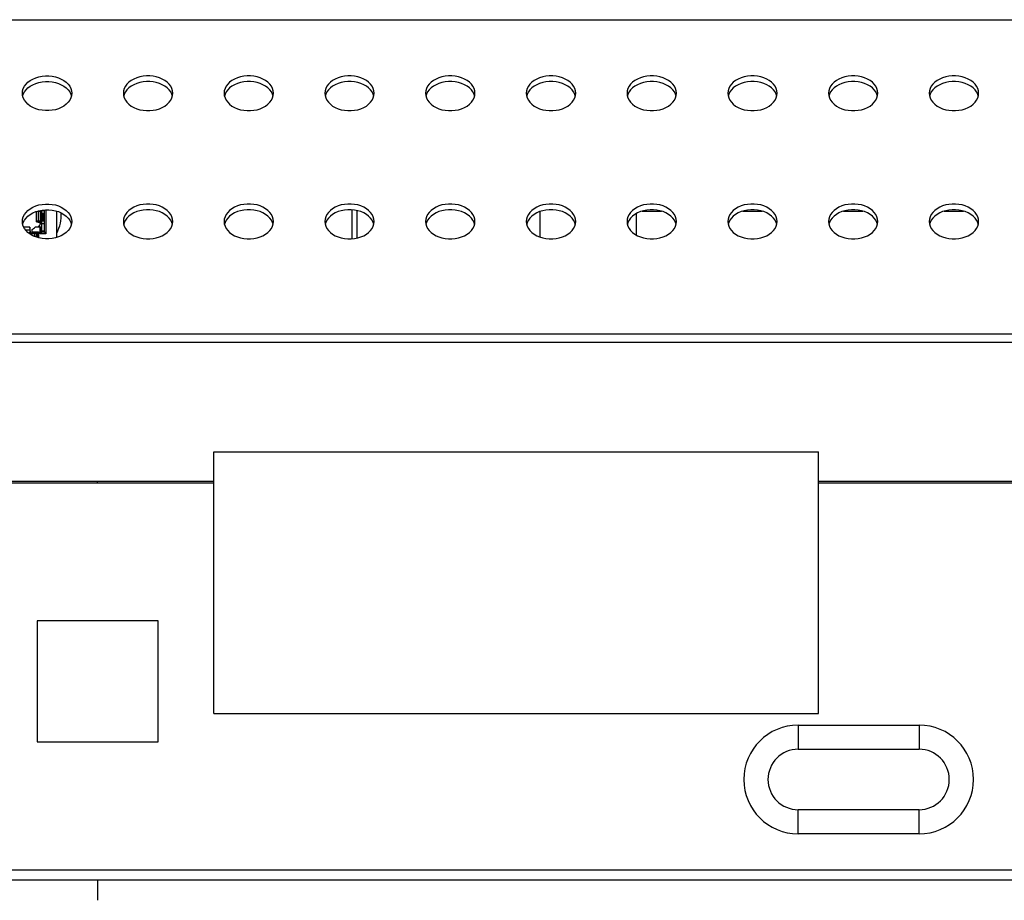
# Model space of a CAD drawing. Units: millimetres. Extents: x 0 to 3600, y 0 to 2500.
# Drawn here: x 964 to 1062, y 1835 to 1922 of the extents above; entities that cross this region are included whole.
import ezdxf

# ---------------------------------------------------------------- set-up
doc = ezdxf.new("R2010")
doc.units = ezdxf.units.MM
doc.header["$LTSCALE"] = 198
doc.layers.add('3_ALL_AXES', color=7, linetype='CONTINUOUS')
doc.layers.add('7_ALL_FEATURES', color=7, linetype='CONTINUOUS')

msp = doc.modelspace()

# ---------------------------------------------------------------- linework, layer by layer
at = {"layer": '3_ALL_AXES', "color": 7, "linetype": 'Continuous'}
for p, q in [((964.589, 1914.841), (964.643, 1915.026)), ((969.25, 1915.249), (969.362, 1915.026)), ((969.362, 1915.026), (969.416, 1914.841)), ((974.663, 1915.026), (974.609, 1914.841)), ((974.775, 1915.249), (974.663, 1915.026)), ((979.436, 1914.841), (979.382, 1915.026)), ((984.663, 1915.026), (984.609, 1914.841)), ((984.775, 1915.249), (984.663, 1915.026)), ((989.436, 1914.841), (989.382, 1915.026)), ((994.663, 1915.026), (994.609, 1914.841)), ((994.775, 1915.249), (994.663, 1915.026)), ((999.436, 1914.841), (999.382, 1915.026)), ((1004.663, 1915.026), (1004.609, 1914.841)), ((1004.775, 1915.249), (1004.663, 1915.026)), ((1009.436, 1914.841), (1009.382, 1915.026)), ((1014.663, 1915.026), (1014.609, 1914.841)), ((1014.775, 1915.249), (1014.663, 1915.026)), ((1019.436, 1914.841), (1019.382, 1915.026)), ((1024.663, 1915.026), (1024.609, 1914.841)), ((1024.775, 1915.249), (1024.663, 1915.026)), ((1029.436, 1914.841), (1029.382, 1915.026)), ((1034.663, 1915.026), (1034.609, 1914.841)), ((1034.775, 1915.249), (1034.663, 1915.026)), ((1039.436, 1914.841), (1039.382, 1915.026)), ((1044.663, 1915.026), (1044.609, 1914.841)), ((1044.775, 1915.249), (1044.663, 1915.026)), ((1049.436, 1914.841), (1049.382, 1915.026)), ((1054.663, 1915.026), (1054.609, 1914.841)), ((1054.775, 1915.249), (1054.663, 1915.026)), ((1059.436, 1914.841), (1059.382, 1915.026)), ((997.763, 1903.479), (997.763, 1900.748)), ((964.589, 1902.113), (964.643, 1902.298)), ((969.25, 1902.521), (969.362, 1902.298)), ((969.362, 1902.298), (969.416, 1902.113)), ((974.663, 1902.298), (974.609, 1902.113)), ((974.775, 1902.521), (974.663, 1902.298)), ((979.436, 1902.113), (979.382, 1902.298)), ((984.663, 1902.298), (984.609, 1902.113)), ((984.775, 1902.521), (984.663, 1902.298)), ((989.436, 1902.113), (989.382, 1902.298)), ((994.663, 1902.298), (994.609, 1902.113)), ((994.775, 1902.521), (994.663, 1902.298)), ((999.436, 1902.113), (999.382, 1902.298)), ((1004.663, 1902.298), (1004.609, 1902.113)), ((1004.775, 1902.521), (1004.663, 1902.298)), ((1009.436, 1902.113), (1009.382, 1902.298)), ((1014.663, 1902.298), (1014.609, 1902.113)), ((1014.775, 1902.521), (1014.663, 1902.298)), ((1019.436, 1902.113), (1019.382, 1902.298)), ((1024.663, 1902.298), (1024.609, 1902.113)), ((1024.775, 1902.521), (1024.663, 1902.298)), ((1029.436, 1902.113), (1029.382, 1902.298)), ((1034.663, 1902.298), (1034.609, 1902.113)), ((1034.775, 1902.521), (1034.663, 1902.298)), ((1039.436, 1902.113), (1039.382, 1902.298)), ((1044.663, 1902.298), (1044.609, 1902.113)), ((1044.775, 1902.521), (1044.663, 1902.298)), ((1049.436, 1902.113), (1049.382, 1902.298)), ((1054.663, 1902.298), (1054.609, 1902.113)), ((1054.775, 1902.521), (1054.663, 1902.298)), ((1059.436, 1902.113), (1059.382, 1902.298))]:
    msp.add_line(p, q, dxfattribs=at)
for points in [[(964.553, 1915.124), (964.575, 1915.36), (964.643, 1915.592), (964.755, 1915.814), (964.909, 1916.024), (965.102, 1916.217), (965.33, 1916.39), (965.59, 1916.539), (965.875, 1916.662), (966.182, 1916.757), (966.504, 1916.82), (966.835, 1916.852), (967.17, 1916.852), (967.501, 1916.82), (967.823, 1916.757), (968.13, 1916.662), (968.415, 1916.539), (968.675, 1916.39), (968.903, 1916.217), (969.096, 1916.024), (969.25, 1915.814), (969.362, 1915.592), (969.43, 1915.36), (969.453, 1915.124)], [(979.473, 1915.124), (979.45, 1915.36), (979.382, 1915.592), (979.27, 1915.814), (979.116, 1916.024), (978.923, 1916.217), (978.695, 1916.39), (978.435, 1916.539), (978.15, 1916.662), (977.843, 1916.757), (977.521, 1916.82), (977.19, 1916.852), (976.855, 1916.852), (976.524, 1916.82), (976.202, 1916.757), (975.895, 1916.662), (975.61, 1916.539), (975.35, 1916.39), (975.122, 1916.217), (974.929, 1916.024), (974.775, 1915.814), (974.663, 1915.592), (974.595, 1915.36), (974.573, 1915.124)], [(989.473, 1915.124), (989.45, 1915.36), (989.382, 1915.592), (989.27, 1915.814), (989.116, 1916.024), (988.923, 1916.217), (988.695, 1916.39), (988.435, 1916.539), (988.15, 1916.662), (987.843, 1916.757), (987.521, 1916.82), (987.19, 1916.852), (986.855, 1916.852), (986.524, 1916.82), (986.202, 1916.757), (985.895, 1916.662), (985.61, 1916.539), (985.35, 1916.39), (985.122, 1916.217), (984.929, 1916.024), (984.775, 1915.814), (984.663, 1915.592), (984.595, 1915.36), (984.573, 1915.124)], [(999.473, 1915.124), (999.45, 1915.36), (999.382, 1915.592), (999.27, 1915.814), (999.116, 1916.024), (998.923, 1916.217), (998.695, 1916.39), (998.435, 1916.539), (998.15, 1916.662), (997.843, 1916.757), (997.521, 1916.82), (997.19, 1916.852), (996.855, 1916.852), (996.524, 1916.82), (996.202, 1916.757), (995.895, 1916.662), (995.61, 1916.539), (995.35, 1916.39), (995.122, 1916.217), (994.929, 1916.024), (994.775, 1915.814), (994.663, 1915.592), (994.595, 1915.36), (994.573, 1915.124)], [(1009.473, 1915.124), (1009.45, 1915.36), (1009.382, 1915.592), (1009.27, 1915.814), (1009.116, 1916.024), (1008.923, 1916.217), (1008.695, 1916.39), (1008.435, 1916.539), (1008.15, 1916.662), (1007.843, 1916.757), (1007.521, 1916.82), (1007.19, 1916.852), (1006.855, 1916.852), (1006.524, 1916.82), (1006.202, 1916.757), (1005.895, 1916.662), (1005.61, 1916.539), (1005.35, 1916.39), (1005.122, 1916.217), (1004.929, 1916.024), (1004.775, 1915.814), (1004.663, 1915.592), (1004.595, 1915.36), (1004.573, 1915.124)], [(1019.473, 1915.124), (1019.45, 1915.36), (1019.382, 1915.592), (1019.27, 1915.814), (1019.116, 1916.024), (1018.923, 1916.217), (1018.695, 1916.39), (1018.435, 1916.539), (1018.15, 1916.662), (1017.843, 1916.757), (1017.521, 1916.82), (1017.19, 1916.852), (1016.855, 1916.852), (1016.524, 1916.82), (1016.202, 1916.757), (1015.895, 1916.662), (1015.61, 1916.539), (1015.35, 1916.39), (1015.122, 1916.217), (1014.929, 1916.024), (1014.775, 1915.814), (1014.663, 1915.592), (1014.595, 1915.36), (1014.573, 1915.124)], [(1029.473, 1915.124), (1029.45, 1915.36), (1029.382, 1915.592), (1029.27, 1915.814), (1029.116, 1916.024), (1028.923, 1916.217), (1028.695, 1916.39), (1028.435, 1916.539), (1028.15, 1916.662), (1027.843, 1916.757), (1027.521, 1916.82), (1027.19, 1916.852), (1026.855, 1916.852), (1026.524, 1916.82), (1026.202, 1916.757), (1025.895, 1916.662), (1025.61, 1916.539), (1025.35, 1916.39), (1025.122, 1916.217), (1024.929, 1916.024), (1024.775, 1915.814), (1024.663, 1915.592), (1024.595, 1915.36), (1024.573, 1915.124)], [(1039.473, 1915.124), (1039.45, 1915.36), (1039.382, 1915.592), (1039.27, 1915.814), (1039.116, 1916.024), (1038.923, 1916.217), (1038.695, 1916.39), (1038.435, 1916.539), (1038.15, 1916.662), (1037.843, 1916.757), (1037.521, 1916.82), (1037.19, 1916.852), (1036.855, 1916.852), (1036.524, 1916.82), (1036.202, 1916.757), (1035.895, 1916.662), (1035.61, 1916.539), (1035.35, 1916.39), (1035.122, 1916.217), (1034.929, 1916.024), (1034.775, 1915.814), (1034.663, 1915.592), (1034.595, 1915.36), (1034.573, 1915.124)], [(1049.473, 1915.124), (1049.45, 1915.36), (1049.382, 1915.592), (1049.27, 1915.814), (1049.116, 1916.024), (1048.923, 1916.217), (1048.695, 1916.39), (1048.435, 1916.539), (1048.15, 1916.662), (1047.843, 1916.757), (1047.521, 1916.82), (1047.19, 1916.852), (1046.855, 1916.852), (1046.524, 1916.82), (1046.202, 1916.757), (1045.895, 1916.662), (1045.61, 1916.539), (1045.35, 1916.39), (1045.122, 1916.217), (1044.929, 1916.024), (1044.775, 1915.814), (1044.663, 1915.592), (1044.595, 1915.36), (1044.573, 1915.124)], [(1059.473, 1915.124), (1059.45, 1915.36), (1059.382, 1915.592), (1059.27, 1915.814), (1059.116, 1916.024), (1058.923, 1916.217), (1058.695, 1916.39), (1058.435, 1916.539), (1058.15, 1916.662), (1057.843, 1916.757), (1057.521, 1916.82), (1057.19, 1916.852), (1056.855, 1916.852), (1056.524, 1916.82), (1056.202, 1916.757), (1055.895, 1916.662), (1055.61, 1916.539), (1055.35, 1916.39), (1055.122, 1916.217), (1054.929, 1916.024), (1054.775, 1915.814), (1054.663, 1915.592), (1054.595, 1915.36), (1054.573, 1915.124)], [(964.643, 1915.026), (964.755, 1915.249), (964.909, 1915.459), (965.102, 1915.652), (965.33, 1915.825), (965.59, 1915.974), (965.875, 1916.097), (966.182, 1916.191), (966.504, 1916.255), (966.835, 1916.287), (967.17, 1916.287), (967.501, 1916.255), (967.823, 1916.191), (968.13, 1916.097), (968.415, 1915.974), (968.675, 1915.825), (968.903, 1915.652), (969.096, 1915.459), (969.25, 1915.249)], [(979.382, 1915.026), (979.27, 1915.249), (979.116, 1915.459), (978.923, 1915.652), (978.695, 1915.825), (978.435, 1915.974), (978.15, 1916.097), (977.843, 1916.191), (977.521, 1916.255), (977.19, 1916.287), (976.855, 1916.287), (976.524, 1916.255), (976.202, 1916.191), (975.895, 1916.097), (975.61, 1915.974), (975.35, 1915.825), (975.122, 1915.652), (974.929, 1915.459), (974.775, 1915.249)], [(989.382, 1915.026), (989.27, 1915.249), (989.116, 1915.459), (988.923, 1915.652), (988.695, 1915.825), (988.435, 1915.974), (988.15, 1916.097), (987.843, 1916.191), (987.521, 1916.255), (987.19, 1916.287), (986.855, 1916.287), (986.524, 1916.255), (986.202, 1916.191), (985.895, 1916.097), (985.61, 1915.974), (985.35, 1915.825), (985.122, 1915.652), (984.929, 1915.459), (984.775, 1915.249)], [(999.382, 1915.026), (999.27, 1915.249), (999.116, 1915.459), (998.923, 1915.652), (998.695, 1915.825), (998.435, 1915.974), (998.15, 1916.097), (997.843, 1916.191), (997.521, 1916.255), (997.19, 1916.287), (996.855, 1916.287), (996.524, 1916.255), (996.202, 1916.191), (995.895, 1916.097), (995.61, 1915.974), (995.35, 1915.825), (995.122, 1915.652), (994.929, 1915.459), (994.775, 1915.249)], [(1009.382, 1915.026), (1009.27, 1915.249), (1009.116, 1915.459), (1008.923, 1915.652), (1008.695, 1915.825), (1008.435, 1915.974), (1008.15, 1916.097), (1007.843, 1916.191), (1007.521, 1916.255), (1007.19, 1916.287), (1006.855, 1916.287), (1006.524, 1916.255), (1006.202, 1916.191), (1005.895, 1916.097), (1005.61, 1915.974), (1005.35, 1915.825), (1005.122, 1915.652), (1004.929, 1915.459), (1004.775, 1915.249)], [(1019.382, 1915.026), (1019.27, 1915.249), (1019.116, 1915.459), (1018.923, 1915.652), (1018.695, 1915.825), (1018.435, 1915.974), (1018.15, 1916.097), (1017.843, 1916.191), (1017.521, 1916.255), (1017.19, 1916.287), (1016.855, 1916.287), (1016.524, 1916.255), (1016.202, 1916.191), (1015.895, 1916.097), (1015.61, 1915.974), (1015.35, 1915.825), (1015.122, 1915.652), (1014.929, 1915.459), (1014.775, 1915.249)], [(1029.382, 1915.026), (1029.27, 1915.249), (1029.116, 1915.459), (1028.923, 1915.652), (1028.695, 1915.825), (1028.435, 1915.974), (1028.15, 1916.097), (1027.843, 1916.191), (1027.521, 1916.255), (1027.19, 1916.287), (1026.855, 1916.287), (1026.524, 1916.255), (1026.202, 1916.191), (1025.895, 1916.097), (1025.61, 1915.974), (1025.35, 1915.825), (1025.122, 1915.652), (1024.929, 1915.459), (1024.775, 1915.249)], [(1039.382, 1915.026), (1039.27, 1915.249), (1039.116, 1915.459), (1038.923, 1915.652), (1038.695, 1915.825), (1038.435, 1915.974), (1038.15, 1916.097), (1037.843, 1916.191), (1037.521, 1916.255), (1037.19, 1916.287), (1036.855, 1916.287), (1036.524, 1916.255), (1036.202, 1916.191), (1035.895, 1916.097), (1035.61, 1915.974), (1035.35, 1915.825), (1035.122, 1915.652), (1034.929, 1915.459), (1034.775, 1915.249)], [(1049.382, 1915.026), (1049.27, 1915.249), (1049.116, 1915.459), (1048.923, 1915.652), (1048.695, 1915.825), (1048.435, 1915.974), (1048.15, 1916.097), (1047.843, 1916.191), (1047.521, 1916.255), (1047.19, 1916.287), (1046.855, 1916.287), (1046.524, 1916.255), (1046.202, 1916.191), (1045.895, 1916.097), (1045.61, 1915.974), (1045.35, 1915.825), (1045.122, 1915.652), (1044.929, 1915.459), (1044.775, 1915.249)], [(1059.382, 1915.026), (1059.27, 1915.249), (1059.116, 1915.459), (1058.923, 1915.652), (1058.695, 1915.825), (1058.435, 1915.974), (1058.15, 1916.097), (1057.843, 1916.191), (1057.521, 1916.255), (1057.19, 1916.287), (1056.855, 1916.287), (1056.524, 1916.255), (1056.202, 1916.191), (1055.895, 1916.097), (1055.61, 1915.974), (1055.35, 1915.825), (1055.122, 1915.652), (1054.929, 1915.459), (1054.775, 1915.249)], [(969.453, 1915.124), (969.43, 1914.888), (969.362, 1914.657), (969.25, 1914.434), (969.096, 1914.224), (968.903, 1914.031), (968.675, 1913.858), (968.415, 1913.709), (968.13, 1913.586), (967.823, 1913.492), (967.501, 1913.428), (967.17, 1913.396), (966.835, 1913.396), (966.504, 1913.428), (966.182, 1913.492), (965.875, 1913.586), (965.59, 1913.709), (965.33, 1913.858), (965.102, 1914.031), (964.909, 1914.224), (964.755, 1914.434), (964.643, 1914.657), (964.575, 1914.888), (964.553, 1915.124)], [(974.573, 1915.124), (974.595, 1914.888), (974.663, 1914.657), (974.775, 1914.434), (974.929, 1914.224), (975.122, 1914.031), (975.35, 1913.858), (975.61, 1913.709), (975.895, 1913.586), (976.202, 1913.492), (976.524, 1913.428), (976.855, 1913.396), (977.19, 1913.396), (977.521, 1913.428), (977.843, 1913.492), (978.15, 1913.586), (978.435, 1913.709), (978.695, 1913.858), (978.923, 1914.031), (979.116, 1914.224), (979.27, 1914.434), (979.382, 1914.657), (979.45, 1914.888), (979.473, 1915.124)], [(984.573, 1915.124), (984.595, 1914.888), (984.663, 1914.657), (984.775, 1914.434), (984.929, 1914.224), (985.122, 1914.031), (985.35, 1913.858), (985.61, 1913.709), (985.895, 1913.586), (986.202, 1913.492), (986.524, 1913.428), (986.855, 1913.396), (987.19, 1913.396), (987.521, 1913.428), (987.843, 1913.492), (988.15, 1913.586), (988.435, 1913.709), (988.695, 1913.858), (988.923, 1914.031), (989.116, 1914.224), (989.27, 1914.434), (989.382, 1914.657), (989.45, 1914.888), (989.473, 1915.124)], [(994.573, 1915.124), (994.595, 1914.888), (994.663, 1914.657), (994.775, 1914.434), (994.929, 1914.224), (995.122, 1914.031), (995.35, 1913.858), (995.61, 1913.709), (995.895, 1913.586), (996.202, 1913.492), (996.524, 1913.428), (996.855, 1913.396), (997.19, 1913.396), (997.521, 1913.428), (997.843, 1913.492), (998.15, 1913.586), (998.435, 1913.709), (998.695, 1913.858), (998.923, 1914.031), (999.116, 1914.224), (999.27, 1914.434), (999.382, 1914.657), (999.45, 1914.888), (999.473, 1915.124)], [(1004.573, 1915.124), (1004.595, 1914.888), (1004.663, 1914.657), (1004.775, 1914.434), (1004.929, 1914.224), (1005.122, 1914.031), (1005.35, 1913.858), (1005.61, 1913.709), (1005.895, 1913.586), (1006.202, 1913.492), (1006.524, 1913.428), (1006.855, 1913.396), (1007.19, 1913.396), (1007.521, 1913.428), (1007.843, 1913.492), (1008.15, 1913.586), (1008.435, 1913.709), (1008.695, 1913.858), (1008.923, 1914.031), (1009.116, 1914.224), (1009.27, 1914.434), (1009.382, 1914.657), (1009.45, 1914.888), (1009.473, 1915.124)], [(1014.573, 1915.124), (1014.595, 1914.888), (1014.663, 1914.657), (1014.775, 1914.434), (1014.929, 1914.224), (1015.122, 1914.031), (1015.35, 1913.858), (1015.61, 1913.709), (1015.895, 1913.586), (1016.202, 1913.492), (1016.524, 1913.428), (1016.855, 1913.396), (1017.19, 1913.396), (1017.521, 1913.428), (1017.843, 1913.492), (1018.15, 1913.586), (1018.435, 1913.709), (1018.695, 1913.858), (1018.923, 1914.031), (1019.116, 1914.224), (1019.27, 1914.434), (1019.382, 1914.657), (1019.45, 1914.888), (1019.473, 1915.124)], [(1024.573, 1915.124), (1024.595, 1914.888), (1024.663, 1914.657), (1024.775, 1914.434), (1024.929, 1914.224), (1025.122, 1914.031), (1025.35, 1913.858), (1025.61, 1913.709), (1025.895, 1913.586), (1026.202, 1913.492), (1026.524, 1913.428), (1026.855, 1913.396), (1027.19, 1913.396), (1027.521, 1913.428), (1027.843, 1913.492), (1028.15, 1913.586), (1028.435, 1913.709), (1028.695, 1913.858), (1028.923, 1914.031), (1029.116, 1914.224), (1029.27, 1914.434), (1029.382, 1914.657), (1029.45, 1914.888), (1029.473, 1915.124)], [(1034.573, 1915.124), (1034.595, 1914.888), (1034.663, 1914.657), (1034.775, 1914.434), (1034.929, 1914.224), (1035.122, 1914.031), (1035.35, 1913.858), (1035.61, 1913.709), (1035.895, 1913.586), (1036.202, 1913.492), (1036.524, 1913.428), (1036.855, 1913.396), (1037.19, 1913.396), (1037.521, 1913.428), (1037.843, 1913.492), (1038.15, 1913.586), (1038.435, 1913.709), (1038.695, 1913.858), (1038.923, 1914.031), (1039.116, 1914.224), (1039.27, 1914.434), (1039.382, 1914.657), (1039.45, 1914.888), (1039.473, 1915.124)], [(1044.573, 1915.124), (1044.595, 1914.888), (1044.663, 1914.657), (1044.775, 1914.434), (1044.929, 1914.224), (1045.122, 1914.031), (1045.35, 1913.858), (1045.61, 1913.709), (1045.895, 1913.586), (1046.202, 1913.492), (1046.524, 1913.428), (1046.855, 1913.396), (1047.19, 1913.396), (1047.521, 1913.428), (1047.843, 1913.492), (1048.15, 1913.586), (1048.435, 1913.709), (1048.695, 1913.858), (1048.923, 1914.031), (1049.116, 1914.224), (1049.27, 1914.434), (1049.382, 1914.657), (1049.45, 1914.888), (1049.473, 1915.124)], [(1054.573, 1915.124), (1054.595, 1914.888), (1054.663, 1914.657), (1054.775, 1914.434), (1054.929, 1914.224), (1055.122, 1914.031), (1055.35, 1913.858), (1055.61, 1913.709), (1055.895, 1913.586), (1056.202, 1913.492), (1056.524, 1913.428), (1056.855, 1913.396), (1057.19, 1913.396), (1057.521, 1913.428), (1057.843, 1913.492), (1058.15, 1913.586), (1058.435, 1913.709), (1058.695, 1913.858), (1058.923, 1914.031), (1059.116, 1914.224), (1059.27, 1914.434), (1059.382, 1914.657), (1059.45, 1914.888), (1059.473, 1915.124)], [(964.553, 1902.396), (964.575, 1902.632), (964.643, 1902.864), (964.755, 1903.086), (964.909, 1903.296), (965.102, 1903.49), (965.33, 1903.662), (965.59, 1903.812), (965.875, 1903.934), (966.182, 1904.029), (966.504, 1904.092), (966.835, 1904.125), (967.17, 1904.125), (967.501, 1904.092), (967.823, 1904.029), (968.13, 1903.934), (968.415, 1903.812), (968.675, 1903.662), (968.903, 1903.49), (969.096, 1903.296), (969.25, 1903.086), (969.362, 1902.864), (969.43, 1902.632), (969.453, 1902.396)], [(979.473, 1902.396), (979.45, 1902.632), (979.382, 1902.864), (979.27, 1903.086), (979.116, 1903.296), (978.923, 1903.49), (978.695, 1903.662), (978.435, 1903.812), (978.15, 1903.934), (977.843, 1904.029), (977.521, 1904.092), (977.19, 1904.125), (976.855, 1904.125), (976.524, 1904.092), (976.202, 1904.029), (975.895, 1903.934), (975.61, 1903.812), (975.35, 1903.662), (975.122, 1903.49), (974.929, 1903.296), (974.775, 1903.086), (974.663, 1902.864), (974.595, 1902.632), (974.573, 1902.396)], [(989.473, 1902.396), (989.45, 1902.632), (989.382, 1902.864), (989.27, 1903.086), (989.116, 1903.296), (988.923, 1903.49), (988.695, 1903.662), (988.435, 1903.812), (988.15, 1903.934), (987.843, 1904.029), (987.521, 1904.092), (987.19, 1904.125), (986.855, 1904.125), (986.524, 1904.092), (986.202, 1904.029), (985.895, 1903.934), (985.61, 1903.812), (985.35, 1903.662), (985.122, 1903.49), (984.929, 1903.296), (984.775, 1903.086), (984.663, 1902.864), (984.595, 1902.632), (984.573, 1902.396)], [(999.473, 1902.396), (999.45, 1902.632), (999.382, 1902.864), (999.27, 1903.086), (999.116, 1903.296), (998.923, 1903.49), (998.695, 1903.662), (998.435, 1903.812), (998.15, 1903.934), (997.843, 1904.029), (997.521, 1904.092), (997.19, 1904.125), (996.855, 1904.125), (996.524, 1904.092), (996.202, 1904.029), (995.895, 1903.934), (995.61, 1903.812), (995.35, 1903.662), (995.122, 1903.49), (994.929, 1903.296), (994.775, 1903.086), (994.663, 1902.864), (994.595, 1902.632), (994.573, 1902.396)], [(1009.473, 1902.396), (1009.45, 1902.632), (1009.382, 1902.864), (1009.27, 1903.086), (1009.116, 1903.296), (1008.923, 1903.49), (1008.695, 1903.662), (1008.435, 1903.812), (1008.15, 1903.934), (1007.843, 1904.029), (1007.521, 1904.092), (1007.19, 1904.125), (1006.855, 1904.125), (1006.524, 1904.092), (1006.202, 1904.029), (1005.895, 1903.934), (1005.61, 1903.812), (1005.35, 1903.662), (1005.122, 1903.49), (1004.929, 1903.296), (1004.775, 1903.086), (1004.663, 1902.864), (1004.595, 1902.632), (1004.573, 1902.396)], [(1019.473, 1902.396), (1019.45, 1902.632), (1019.382, 1902.864), (1019.27, 1903.086), (1019.116, 1903.296), (1018.923, 1903.49), (1018.695, 1903.662), (1018.435, 1903.812), (1018.15, 1903.934), (1017.843, 1904.029), (1017.521, 1904.092), (1017.19, 1904.125), (1016.855, 1904.125), (1016.524, 1904.092), (1016.202, 1904.029), (1015.895, 1903.934), (1015.61, 1903.812), (1015.35, 1903.662), (1015.122, 1903.49), (1014.929, 1903.296), (1014.775, 1903.086), (1014.663, 1902.864), (1014.595, 1902.632), (1014.573, 1902.396)], [(1029.473, 1902.396), (1029.45, 1902.632), (1029.382, 1902.864), (1029.27, 1903.086), (1029.116, 1903.296), (1028.923, 1903.49), (1028.695, 1903.662), (1028.435, 1903.812), (1028.15, 1903.934), (1027.843, 1904.029), (1027.521, 1904.092), (1027.19, 1904.125), (1026.855, 1904.125), (1026.524, 1904.092), (1026.202, 1904.029), (1025.895, 1903.934), (1025.61, 1903.812), (1025.35, 1903.662), (1025.122, 1903.49), (1024.929, 1903.296), (1024.775, 1903.086), (1024.663, 1902.864), (1024.595, 1902.632), (1024.573, 1902.396)], [(1039.473, 1902.396), (1039.45, 1902.632), (1039.382, 1902.864), (1039.27, 1903.086), (1039.116, 1903.296), (1038.923, 1903.49), (1038.695, 1903.662), (1038.435, 1903.812), (1038.15, 1903.934), (1037.843, 1904.029), (1037.521, 1904.092), (1037.19, 1904.125), (1036.855, 1904.125), (1036.524, 1904.092), (1036.202, 1904.029), (1035.895, 1903.934), (1035.61, 1903.812), (1035.35, 1903.662), (1035.122, 1903.49), (1034.929, 1903.296), (1034.775, 1903.086), (1034.663, 1902.864), (1034.595, 1902.632), (1034.573, 1902.396)], [(1049.473, 1902.396), (1049.45, 1902.632), (1049.382, 1902.864), (1049.27, 1903.086), (1049.116, 1903.296), (1048.923, 1903.49), (1048.695, 1903.662), (1048.435, 1903.812), (1048.15, 1903.934), (1047.843, 1904.029), (1047.521, 1904.092), (1047.19, 1904.125), (1046.855, 1904.125), (1046.524, 1904.092), (1046.202, 1904.029), (1045.895, 1903.934), (1045.61, 1903.812), (1045.35, 1903.662), (1045.122, 1903.49), (1044.929, 1903.296), (1044.775, 1903.086), (1044.663, 1902.864), (1044.595, 1902.632), (1044.573, 1902.396)], [(1059.473, 1902.396), (1059.45, 1902.632), (1059.382, 1902.864), (1059.27, 1903.086), (1059.116, 1903.296), (1058.923, 1903.49), (1058.695, 1903.662), (1058.435, 1903.812), (1058.15, 1903.934), (1057.843, 1904.029), (1057.521, 1904.092), (1057.19, 1904.125), (1056.855, 1904.125), (1056.524, 1904.092), (1056.202, 1904.029), (1055.895, 1903.934), (1055.61, 1903.812), (1055.35, 1903.662), (1055.122, 1903.49), (1054.929, 1903.296), (1054.775, 1903.086), (1054.663, 1902.864), (1054.595, 1902.632), (1054.573, 1902.396)], [(964.643, 1902.298), (964.755, 1902.521), (964.909, 1902.731), (965.102, 1902.924), (965.33, 1903.097), (965.59, 1903.246), (965.875, 1903.369), (966.182, 1903.463), (966.504, 1903.527), (966.835, 1903.559), (967.17, 1903.559), (967.501, 1903.527), (967.823, 1903.463), (968.13, 1903.369), (968.415, 1903.246), (968.675, 1903.097), (968.903, 1902.924), (969.096, 1902.731), (969.25, 1902.521)], [(979.382, 1902.298), (979.27, 1902.521), (979.116, 1902.731), (978.923, 1902.924), (978.695, 1903.097), (978.435, 1903.246), (978.15, 1903.369), (977.843, 1903.463), (977.521, 1903.527), (977.19, 1903.559), (976.855, 1903.559), (976.524, 1903.527), (976.202, 1903.463), (975.895, 1903.369), (975.61, 1903.246), (975.35, 1903.097), (975.122, 1902.924), (974.929, 1902.731), (974.775, 1902.521)], [(989.382, 1902.298), (989.27, 1902.521), (989.116, 1902.731), (988.923, 1902.924), (988.695, 1903.097), (988.435, 1903.246), (988.15, 1903.369), (987.843, 1903.463), (987.521, 1903.527), (987.19, 1903.559), (986.855, 1903.559), (986.524, 1903.527), (986.202, 1903.463), (985.895, 1903.369), (985.61, 1903.246), (985.35, 1903.097), (985.122, 1902.924), (984.929, 1902.731), (984.775, 1902.521)], [(999.382, 1902.298), (999.27, 1902.521), (999.116, 1902.731), (998.923, 1902.924), (998.695, 1903.097), (998.435, 1903.246), (998.15, 1903.369), (997.843, 1903.463), (997.521, 1903.527), (997.19, 1903.559), (996.855, 1903.559), (996.524, 1903.527), (996.202, 1903.463), (995.895, 1903.369), (995.61, 1903.246), (995.35, 1903.097), (995.122, 1902.924), (994.929, 1902.731), (994.775, 1902.521)], [(1009.382, 1902.298), (1009.27, 1902.521), (1009.116, 1902.731), (1008.923, 1902.924), (1008.695, 1903.097), (1008.435, 1903.246), (1008.15, 1903.369), (1007.843, 1903.463), (1007.521, 1903.527), (1007.19, 1903.559), (1006.855, 1903.559), (1006.524, 1903.527), (1006.202, 1903.463), (1005.895, 1903.369), (1005.61, 1903.246), (1005.35, 1903.097), (1005.122, 1902.924), (1004.929, 1902.731), (1004.775, 1902.521)], [(1019.382, 1902.298), (1019.27, 1902.521), (1019.116, 1902.731), (1018.923, 1902.924), (1018.695, 1903.097), (1018.435, 1903.246), (1018.15, 1903.369), (1017.843, 1903.463), (1017.521, 1903.527), (1017.19, 1903.559), (1016.855, 1903.559), (1016.524, 1903.527), (1016.202, 1903.463), (1015.895, 1903.369), (1015.61, 1903.246), (1015.35, 1903.097), (1015.122, 1902.924), (1014.929, 1902.731), (1014.775, 1902.521)], [(1029.382, 1902.298), (1029.27, 1902.521), (1029.116, 1902.731), (1028.923, 1902.924), (1028.695, 1903.097), (1028.435, 1903.246), (1028.15, 1903.369), (1027.843, 1903.463), (1027.521, 1903.527), (1027.19, 1903.559), (1026.855, 1903.559), (1026.524, 1903.527), (1026.202, 1903.463), (1025.895, 1903.369), (1025.61, 1903.246), (1025.35, 1903.097), (1025.122, 1902.924), (1024.929, 1902.731), (1024.775, 1902.521)], [(1039.382, 1902.298), (1039.27, 1902.521), (1039.116, 1902.731), (1038.923, 1902.924), (1038.695, 1903.097), (1038.435, 1903.246), (1038.15, 1903.369), (1037.843, 1903.463), (1037.521, 1903.527), (1037.19, 1903.559), (1036.855, 1903.559), (1036.524, 1903.527), (1036.202, 1903.463), (1035.895, 1903.369), (1035.61, 1903.246), (1035.35, 1903.097), (1035.122, 1902.924), (1034.929, 1902.731), (1034.775, 1902.521)], [(1049.382, 1902.298), (1049.27, 1902.521), (1049.116, 1902.731), (1048.923, 1902.924), (1048.695, 1903.097), (1048.435, 1903.246), (1048.15, 1903.369), (1047.843, 1903.463), (1047.521, 1903.527), (1047.19, 1903.559), (1046.855, 1903.559), (1046.524, 1903.527), (1046.202, 1903.463), (1045.895, 1903.369), (1045.61, 1903.246), (1045.35, 1903.097), (1045.122, 1902.924), (1044.929, 1902.731), (1044.775, 1902.521)], [(1059.382, 1902.298), (1059.27, 1902.521), (1059.116, 1902.731), (1058.923, 1902.924), (1058.695, 1903.097), (1058.435, 1903.246), (1058.15, 1903.369), (1057.843, 1903.463), (1057.521, 1903.527), (1057.19, 1903.559), (1056.855, 1903.559), (1056.524, 1903.527), (1056.202, 1903.463), (1055.895, 1903.369), (1055.61, 1903.246), (1055.35, 1903.097), (1055.122, 1902.924), (1054.929, 1902.731), (1054.775, 1902.521)], [(969.453, 1902.396), (969.43, 1902.16), (969.362, 1901.929), (969.25, 1901.706), (969.096, 1901.496), (968.903, 1901.303), (968.675, 1901.13), (968.415, 1900.981), (968.13, 1900.858), (967.823, 1900.764), (967.501, 1900.7), (967.17, 1900.668), (966.835, 1900.668), (966.504, 1900.7), (966.182, 1900.764), (965.875, 1900.858), (965.59, 1900.981), (965.33, 1901.13), (965.102, 1901.303), (964.909, 1901.496), (964.755, 1901.706), (964.643, 1901.929), (964.575, 1902.16), (964.553, 1902.396)], [(974.573, 1902.396), (974.595, 1902.16), (974.663, 1901.929), (974.775, 1901.706), (974.929, 1901.496), (975.122, 1901.303), (975.35, 1901.13), (975.61, 1900.981), (975.895, 1900.858), (976.202, 1900.764), (976.524, 1900.7), (976.855, 1900.668), (977.19, 1900.668), (977.521, 1900.7), (977.843, 1900.764), (978.15, 1900.858), (978.435, 1900.981), (978.695, 1901.13), (978.923, 1901.303), (979.116, 1901.496), (979.27, 1901.706), (979.382, 1901.929), (979.45, 1902.16), (979.473, 1902.396)], [(984.573, 1902.396), (984.595, 1902.16), (984.663, 1901.929), (984.775, 1901.706), (984.929, 1901.496), (985.122, 1901.303), (985.35, 1901.13), (985.61, 1900.981), (985.895, 1900.858), (986.202, 1900.764), (986.524, 1900.7), (986.855, 1900.668), (987.19, 1900.668), (987.521, 1900.7), (987.843, 1900.764), (988.15, 1900.858), (988.435, 1900.981), (988.695, 1901.13), (988.923, 1901.303), (989.116, 1901.496), (989.27, 1901.706), (989.382, 1901.929), (989.45, 1902.16), (989.473, 1902.396)], [(994.573, 1902.396), (994.595, 1902.16), (994.663, 1901.929), (994.775, 1901.706), (994.929, 1901.496), (995.122, 1901.303), (995.35, 1901.13), (995.61, 1900.981), (995.895, 1900.858), (996.202, 1900.764), (996.524, 1900.7), (996.855, 1900.668), (997.19, 1900.668), (997.521, 1900.7), (997.843, 1900.764), (998.15, 1900.858), (998.435, 1900.981), (998.695, 1901.13), (998.923, 1901.303), (999.116, 1901.496), (999.27, 1901.706), (999.382, 1901.929), (999.45, 1902.16), (999.473, 1902.396)], [(1004.573, 1902.396), (1004.595, 1902.16), (1004.663, 1901.929), (1004.775, 1901.706), (1004.929, 1901.496), (1005.122, 1901.303), (1005.35, 1901.13), (1005.61, 1900.981), (1005.895, 1900.858), (1006.202, 1900.764), (1006.524, 1900.7), (1006.855, 1900.668), (1007.19, 1900.668), (1007.521, 1900.7), (1007.843, 1900.764), (1008.15, 1900.858), (1008.435, 1900.981), (1008.695, 1901.13), (1008.923, 1901.303), (1009.116, 1901.496), (1009.27, 1901.706), (1009.382, 1901.929), (1009.45, 1902.16), (1009.473, 1902.396)], [(1014.573, 1902.396), (1014.595, 1902.16), (1014.663, 1901.929), (1014.775, 1901.706), (1014.929, 1901.496), (1015.122, 1901.303), (1015.35, 1901.13), (1015.61, 1900.981), (1015.895, 1900.858), (1016.202, 1900.764), (1016.524, 1900.7), (1016.855, 1900.668), (1017.19, 1900.668), (1017.521, 1900.7), (1017.843, 1900.764), (1018.15, 1900.858), (1018.435, 1900.981), (1018.695, 1901.13), (1018.923, 1901.303), (1019.116, 1901.496), (1019.27, 1901.706), (1019.382, 1901.929), (1019.45, 1902.16), (1019.473, 1902.396)], [(1024.573, 1902.396), (1024.595, 1902.16), (1024.663, 1901.929), (1024.775, 1901.706), (1024.929, 1901.496), (1025.122, 1901.303), (1025.35, 1901.13), (1025.61, 1900.981), (1025.895, 1900.858), (1026.202, 1900.764), (1026.524, 1900.7), (1026.855, 1900.668), (1027.19, 1900.668), (1027.521, 1900.7), (1027.843, 1900.764), (1028.15, 1900.858), (1028.435, 1900.981), (1028.695, 1901.13), (1028.923, 1901.303), (1029.116, 1901.496), (1029.27, 1901.706), (1029.382, 1901.929), (1029.45, 1902.16), (1029.473, 1902.396)], [(1034.573, 1902.396), (1034.595, 1902.16), (1034.663, 1901.929), (1034.775, 1901.706), (1034.929, 1901.496), (1035.122, 1901.303), (1035.35, 1901.13), (1035.61, 1900.981), (1035.895, 1900.858), (1036.202, 1900.764), (1036.524, 1900.7), (1036.855, 1900.668), (1037.19, 1900.668), (1037.521, 1900.7), (1037.843, 1900.764), (1038.15, 1900.858), (1038.435, 1900.981), (1038.695, 1901.13), (1038.923, 1901.303), (1039.116, 1901.496), (1039.27, 1901.706), (1039.382, 1901.929), (1039.45, 1902.16), (1039.473, 1902.396)], [(1044.573, 1902.396), (1044.595, 1902.16), (1044.663, 1901.929), (1044.775, 1901.706), (1044.929, 1901.496), (1045.122, 1901.303), (1045.35, 1901.13), (1045.61, 1900.981), (1045.895, 1900.858), (1046.202, 1900.764), (1046.524, 1900.7), (1046.855, 1900.668), (1047.19, 1900.668), (1047.521, 1900.7), (1047.843, 1900.764), (1048.15, 1900.858), (1048.435, 1900.981), (1048.695, 1901.13), (1048.923, 1901.303), (1049.116, 1901.496), (1049.27, 1901.706), (1049.382, 1901.929), (1049.45, 1902.16), (1049.473, 1902.396)], [(1054.573, 1902.396), (1054.595, 1902.16), (1054.663, 1901.929), (1054.775, 1901.706), (1054.929, 1901.496), (1055.122, 1901.303), (1055.35, 1901.13), (1055.61, 1900.981), (1055.895, 1900.858), (1056.202, 1900.764), (1056.524, 1900.7), (1056.855, 1900.668), (1057.19, 1900.668), (1057.521, 1900.7), (1057.843, 1900.764), (1058.15, 1900.858), (1058.435, 1900.981), (1058.695, 1901.13), (1058.923, 1901.303), (1059.116, 1901.496), (1059.27, 1901.706), (1059.382, 1901.929), (1059.45, 1902.16), (1059.473, 1902.396)]]:
    msp.add_lwpolyline(points, dxfattribs=at)
msp.add_arc((964.713, 1903), 3.7, 331.52467, 3.95159, dxfattribs=at)
at = {"layer": '7_ALL_FEATURES', "color": 7, "linetype": 'Continuous'}
for p, q in [((627.053, 1922.43), (1316.973, 1922.43)), ((965.943, 1902.37), (965.943, 1903.389)), ((966.043, 1903.42), (966.102, 1903.417)), ((966.074, 1903.43), (966.193, 1903.43)), ((966.102, 1903.417), (966.102, 1902.422)), ((966.172, 1903.41), (966.102, 1903.417)), ((966.172, 1902.429), (966.172, 1903.41)), ((966.172, 1903.41), (966.193, 1903.41)), ((966.193, 1903.43), (966.193, 1903.465)), ((966.196, 1903.426), (966.193, 1903.43)), ((966.219, 1903.417), (966.193, 1903.417)), ((966.219, 1903.47), (966.219, 1903.43)), ((966.219, 1903.417), (966.289, 1903.41)), ((966.219, 1903.41), (966.289, 1903.41)), ((966.404, 1903.401), (966.289, 1903.41)), ((966.308, 1903.392), (966.475, 1903.361)), ((966.358, 1903.383), (966.358, 1902.456)), ((966.493, 1903.383), (966.358, 1903.383)), ((966.493, 1903.393), (966.404, 1903.401)), ((966.457, 1903.257), (966.455, 1903.185)), ((966.455, 1902.654), (966.455, 1903.185)), ((966.493, 1903.185), (966.455, 1903.185)), ((966.472, 1903.335), (966.486, 1903.345)), ((966.472, 1903.335), (966.493, 1903.335)), ((966.475, 1903.349), (966.475, 1903.361)), ((966.475, 1903.361), (966.493, 1903.361)), ((966.493, 1901.32), (966.493, 1903.524)), ((966.493, 1903.47), (966.743, 1903.47)), ((966.543, 1902.47), (966.543, 1903.17)), ((966.693, 1903.17), (966.543, 1903.17)), ((966.693, 1902.47), (966.693, 1903.17)), ((966.743, 1901.32), (966.743, 1903.55)), ((966.893, 1903.559), (966.893, 1901.17)), ((967.963, 1900.807), (967.963, 1903.42)), ((997.263, 1903.552), (997.263, 1900.675)), ((1015.913, 1903.374), (1015.913, 1900.853)), ((1025.513, 1901.037), (1025.513, 1903.19)), ((1026.061, 1903.42), (1027.984, 1903.42)), ((1027.903, 1903.445), (1027.903, 1903.42)), ((1036.061, 1903.42), (1037.984, 1903.42)), ((1046.061, 1903.42), (1047.984, 1903.42)), ((1056.061, 1903.42), (1057.984, 1903.42)), ((966.193, 1902.409), (965.943, 1902.409)), ((965.943, 1902.37), (966.193, 1902.37)), ((965.961, 1902.359), (965.984, 1902.354)), ((966.193, 1902.354), (965.984, 1902.354)), ((965.984, 1902.354), (966.463, 1902.231)), ((966.102, 1902.422), (966.172, 1902.429)), ((966.246, 1902.438), (966.172, 1902.429)), ((966.193, 1902.429), (966.172, 1902.429)), ((966.193, 1902.422), (966.219, 1902.422)), ((966.193, 1902.409), (966.196, 1902.413)), ((966.193, 1902.37), (966.193, 1902.409)), ((966.196, 1902.413), (966.205, 1902.418)), ((966.205, 1902.418), (966.219, 1902.422)), ((966.289, 1902.429), (966.219, 1902.422)), ((966.289, 1902.429), (966.219, 1902.429)), ((966.219, 1902.409), (966.219, 1902.354)), ((966.482, 1902.286), (966.219, 1902.354)), ((966.289, 1902.429), (966.404, 1902.438)), ((966.358, 1902.456), (966.492, 1902.456)), ((966.404, 1902.438), (966.493, 1902.446)), ((966.455, 1902.654), (966.493, 1902.654)), ((966.463, 1902.231), (966.493, 1902.231)), ((966.463, 1902.231), (966.467, 1902.23)), ((966.493, 1902.23), (966.467, 1902.23)), ((966.486, 1902.494), (966.472, 1902.504)), ((966.492, 1902.504), (966.472, 1902.504)), ((966.475, 1902.478), (966.475, 1902.49)), ((966.485, 1902.481), (966.475, 1902.478)), ((966.492, 1902.478), (966.475, 1902.478)), ((966.743, 1902.17), (966.493, 1902.17)), ((966.543, 1902.47), (966.693, 1902.47)), ((965.294, 1901.835), (964.691, 1901.835)), ((965.278, 1901.542), (964.875, 1901.542)), ((965.252, 1901.19), (965.943, 1901.19)), ((965.278, 1901.542), (965.26, 1901.183)), ((965.285, 1901.732), (965.278, 1901.542)), ((965.292, 1901.582), (965.294, 1901.585)), ((965.299, 1901.809), (965.294, 1901.835)), ((965.294, 1901.585), (965.299, 1901.572)), ((965.299, 1901.809), (965.299, 1901.585)), ((965.384, 1901.19), (965.299, 1901.809)), ((965.299, 1901.572), (965.351, 1901.19)), ((965.513, 1901.19), (965.513, 1901.592)), ((965.513, 1901.37), (966.163, 1901.37)), ((965.513, 1901.22), (966.013, 1901.22)), ((965.793, 1900.94), (965.793, 1901.19)), ((966.463, 1901.82), (965.805, 1901.82)), ((965.943, 1901.19), (965.943, 1900.94)), ((966.013, 1901.22), (966.163, 1901.37)), ((966.013, 1901.22), (966.013, 1900.94)), ((966.163, 1901.37), (966.163, 1900.79)), ((966.313, 1901.17), (966.313, 1901.82)), ((966.463, 1901.32), (966.313, 1901.17)), ((966.893, 1901.17), (966.313, 1901.17)), ((966.463, 1901.32), (966.463, 1901.82)), ((966.743, 1901.32), (966.463, 1901.32)), ((966.743, 1901.42), (966.493, 1901.42)), ((966.743, 1901.32), (966.893, 1901.17)), ((965.686, 1900.94), (966.013, 1900.94)), ((965.713, 1900.94), (965.713, 1900.928)), ((966.013, 1900.94), (966.163, 1900.79)), ((966.163, 1900.79), (966.099, 1900.79)), ((355.563, 1891.22), (1588.463, 1891.22)), ((355.563, 1890.42), (1588.463, 1890.42)), ((983.563, 1876.57), (960.563, 1876.57)), ((983.563, 1876.42), (960.563, 1876.42)), ((1586.863, 1876.57), (1043.563, 1876.57)), ((1589.863, 1876.42), (1043.563, 1876.42)), ((966.013, 1862.72), (966.013, 1850.72)), ((978.013, 1862.72), (966.013, 1862.72)), ((978.013, 1850.72), (978.013, 1862.72)), ((1041.563, 1852.38), (1053.563, 1852.38)), ((1041.563, 1852.38), (1041.563, 1849.98)), ((1053.563, 1852.38), (1053.563, 1849.98)), ((966.013, 1850.72), (978.013, 1850.72)), ((1041.563, 1849.98), (1053.563, 1849.98)), ((1053.563, 1843.98), (1041.563, 1843.98)), ((1041.563, 1841.58), (1041.563, 1843.98)), ((1053.563, 1841.58), (1053.563, 1843.98)), ((1053.563, 1841.58), (1041.563, 1841.58)), ((354.263, 1838.02), (1589.763, 1838.02)), ((355.263, 1837.02), (1588.763, 1837.02))]:
    msp.add_line(p, q, dxfattribs=at)
at = {"layer": '7_ALL_FEATURES', "color": 3, "linetype": 'Continuous'}
for p, q in [((983.563, 1853.52), (983.563, 1879.52)), ((983.563, 1879.52), (1043.563, 1879.52)), ((1043.563, 1853.52), (1043.563, 1879.52)), ((983.563, 1853.52), (1043.563, 1853.52))]:
    msp.add_line(p, q, dxfattribs=at)
at = {"layer": '7_ALL_FEATURES', "color": 4, "linetype": 'Continuous'}
for p, q in [((972.013, 1876.42), (972.013, 1876.57)), ((972.013, 1837.02), (972.013, 1834.98))]:
    msp.add_line(p, q, dxfattribs=at)
at = {"layer": '7_ALL_FEATURES', "color": 7, "linetype": 'Continuous'}
for points in [[(966.172, 1903.41), (966.246, 1903.401), (966.308, 1903.392)], [(966.219, 1903.417), (966.205, 1903.421), (966.196, 1903.426)], [(966.472, 1903.335), (966.463, 1903.31), (966.457, 1903.257)], [(966.543, 1903.17), (966.526, 1903.17), (966.509, 1903.173), (966.493, 1903.178)], [(966.693, 1903.17), (966.71, 1903.17), (966.726, 1903.173), (966.743, 1903.178)], [(966.102, 1902.422), (966.017, 1902.418), (965.962, 1902.413), (965.943, 1902.409)], [(965.943, 1902.37), (965.947, 1902.365), (965.961, 1902.359)], [(966.219, 1902.354), (966.205, 1902.359), (966.196, 1902.365), (966.193, 1902.37)], [(966.475, 1902.478), (966.308, 1902.447), (966.246, 1902.438)], [(966.455, 1902.654), (966.457, 1902.582), (966.463, 1902.529), (966.472, 1902.504)], [(966.493, 1902.461), (966.509, 1902.466), (966.526, 1902.469), (966.543, 1902.47)], [(966.743, 1902.461), (966.726, 1902.466), (966.71, 1902.469), (966.693, 1902.47)], [(965.294, 1901.835), (965.292, 1901.828), (965.285, 1901.732)]]:
    msp.add_lwpolyline(points, dxfattribs=at)
for centre, radius, start, end in [((964.713, 1902.92), 1.8, 322.33011, 338.39144), ((964.713, 1902.92), 1.8, 291.6604, 296.3878), ((964.713, 1902.92), 1.55, 301.07293, 314.79132), ((1041.563, 1846.98), 5.4, 90, 270), ((1053.563, 1846.98), 5.4, 270, 90), ((1041.563, 1846.98), 3, 90, 270), ((1053.563, 1846.98), 3, 270, 90)]:
    msp.add_arc(centre, radius, start, end, dxfattribs=at)

doc.saveas('drawing.dxf')
